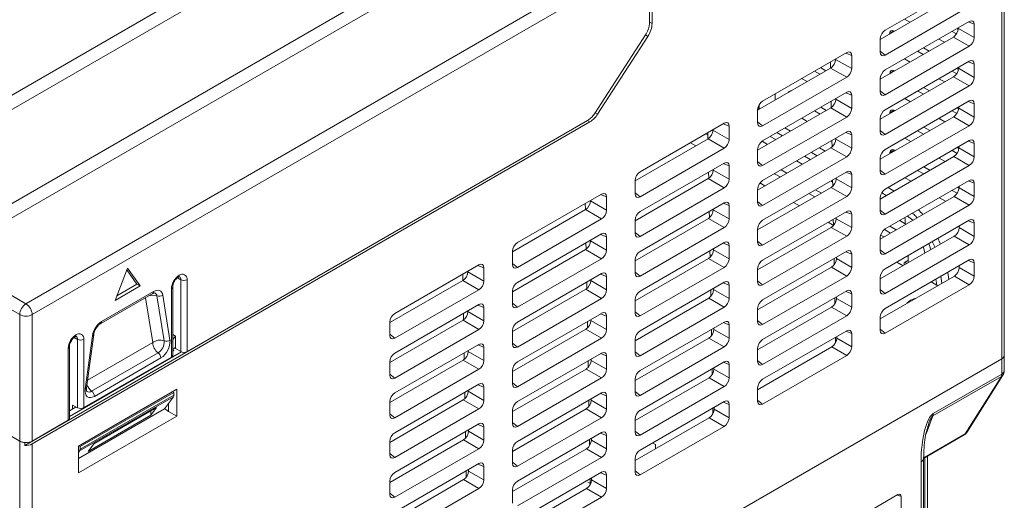
# Model space of a CAD drawing. Units: millimetres. Extents: x 164 to 833, y -170 to 330.
# Drawn here: x 777 to 833, y 264 to 291 of the extents above; entities that cross this region are included whole.
import ezdxf

# ---------------------------------------------------------------- set-up
doc = ezdxf.new("R2010")
doc.units = ezdxf.units.MM

msp = doc.modelspace()

# ---------------------------------------------------------------- linework, layer by layer
at = {"color": 7, "linetype": 'Continuous', "lineweight": 15}
for p, q in [((832.806, 271.612), (832.806, 305.744)), ((832.953, 271.816), (832.953, 305.948)), ((775.948, 285.984), (807.244, 304.051)), ((807.598, 303.438), (776.301, 285.371)), ((772.702, 277.986), (807.598, 298.131)), ((807.951, 297.518), (773.056, 277.374)), ((777.652, 274.72), (812.547, 294.865)), ((812.901, 294.253), (778.005, 274.108)), ((812.901, 290.554), (812.901, 294.253)), ((813.042, 294.334), (813.042, 290.554)), ((830.975, 292.916), (826.222, 290.172)), ((830.065, 292.038), (825.941, 289.657)), ((826.222, 288.769), (830.975, 291.512)), ((812.901, 290.636), (813.042, 290.554)), ((830.975, 290.67), (826.222, 287.927)), ((827.306, 290.798), (827.612, 290.621)), ((831.257, 290.508), (830.921, 290.639)), ((809.787, 285.454), (812.712, 289.976)), ((826.698, 290.141), (826.485, 289.971)), ((830.251, 289.961), (829.999, 290.107)), ((830.355, 290.312), (830.355, 290.276)), ((830.355, 290.276), (831.257, 289.755)), ((831.257, 289.755), (831.257, 290.508)), ((812.802, 289.822), (809.962, 285.43)), ((812.802, 289.822), (812.664, 289.902)), ((830.075, 289.787), (825.941, 287.4)), ((825.941, 289.684), (825.941, 288.931)), ((829.251, 289.675), (829.566, 289.493)), ((830.975, 289.267), (830.075, 289.787)), ((824.046, 288.915), (819.293, 286.172)), ((824.327, 288.753), (823.992, 288.884)), ((825.941, 288.994), (826.222, 288.769)), ((826.222, 286.523), (830.975, 289.267)), ((828.369, 288.802), (828.054, 288.984)), ((828.697, 288.992), (828.383, 289.174)), ((823.133, 288.036), (823.127, 288.385)), ((823.416, 288.552), (823.416, 288.526)), ((823.416, 288.526), (824.327, 288)), ((824.327, 288), (824.327, 288.753)), ((830.975, 288.425), (826.222, 285.681)), ((827.314, 288.557), (827.629, 288.375)), ((831.257, 288.262), (830.921, 288.394)), ((823.136, 288.037), (819.011, 285.656)), ((822.525, 287.685), (822.22, 287.861)), ((822.872, 287.885), (822.566, 288.062)), ((824.046, 287.512), (823.136, 288.037)), ((826.706, 287.902), (826.474, 287.717)), ((826.762, 287.874), (826.755, 287.879)), ((830.261, 287.711), (829.999, 287.861)), ((830.364, 288.072), (830.364, 288.025)), ((830.364, 288.025), (831.257, 287.51)), ((831.257, 287.51), (831.257, 288.262)), ((819.293, 284.768), (824.046, 287.512)), ((821.495, 287.443), (821.801, 287.267)), ((830.084, 287.536), (825.941, 285.144)), ((825.941, 287.438), (825.941, 286.686)), ((826.474, 287.717), (826.474, 287.708)), ((829.259, 287.434), (829.583, 287.247)), ((830.975, 287.021), (830.084, 287.536)), ((824.046, 286.67), (819.293, 283.926)), ((824.327, 286.507), (823.992, 286.639)), ((825.941, 286.748), (826.222, 286.523)), ((826.222, 284.278), (830.975, 287.021)), ((828.378, 286.552), (828.054, 286.739)), ((828.716, 286.746), (828.392, 286.933)), ((820.004, 286.582), (820.004, 286.229)), ((823.173, 285.805), (823.167, 286.163)), ((823.425, 286.312), (823.425, 286.275)), ((823.425, 286.275), (824.327, 285.755)), ((824.327, 285.755), (824.327, 286.507)), ((830.975, 286.179), (826.222, 283.436)), ((827.322, 286.316), (827.646, 286.129)), ((831.257, 286.017), (830.921, 286.148)), ((809.962, 285.43), (809.823, 285.51)), ((823.145, 285.787), (819.011, 283.4)), ((819.011, 285.684), (819.011, 284.931)), ((819.013, 285.722), (819.069, 285.69)), ((819.026, 285.797), (819.098, 285.756)), ((819.098, 285.756), (819.097, 285.968)), ((822.535, 285.434), (822.22, 285.616)), ((822.89, 285.64), (822.576, 285.821)), ((824.046, 285.267), (823.145, 285.787)), ((826.714, 285.663), (826.482, 285.477)), ((826.78, 285.629), (826.762, 285.639)), ((830.27, 285.46), (829.999, 285.616)), ((830.373, 285.832), (830.373, 285.774)), ((830.373, 285.774), (831.257, 285.264)), ((831.257, 285.264), (831.257, 286.017)), ((809.389, 285.08), (777.581, 266.718)), ((809.53, 284.999), (778.005, 266.8)), ((786.756, 272.015), (809.446, 285.113)), ((809.53, 284.999), (809.389, 285.08)), ((819.011, 284.993), (819.293, 284.768)), ((819.293, 282.523), (824.046, 285.267)), ((821.503, 285.202), (821.818, 285.02)), ((830.093, 285.285), (825.941, 282.888)), ((825.941, 285.193), (825.941, 284.44)), ((826.482, 285.477), (826.482, 285.457)), ((829.267, 285.193), (829.6, 285.001)), ((830.975, 284.776), (830.093, 285.285)), ((817.116, 284.915), (812.363, 282.171)), ((816.486, 284.552), (816.486, 284.526)), ((816.486, 284.526), (817.398, 284)), ((817.398, 284.752), (817.062, 284.884)), ((817.398, 284), (817.398, 284.752)), ((824.046, 284.424), (819.293, 281.681)), ((820.554, 284.655), (820.869, 284.473)), ((825.941, 284.503), (826.222, 284.278)), ((826.222, 282.032), (830.975, 284.776)), ((828.388, 284.301), (828.054, 284.493)), ((828.734, 284.501), (828.401, 284.693)), ((816.206, 284.037), (812.081, 281.656)), ((816.072, 284.312), (816.2, 284.238)), ((816.203, 284.035), (816.197, 284.385)), ((817.116, 283.512), (816.206, 284.037)), ((819.574, 283.725), (819.261, 283.906)), ((819.719, 284.172), (820.034, 283.991)), ((820.417, 284.212), (820.102, 284.393)), ((823.213, 283.577), (823.207, 283.94)), ((823.434, 284.072), (823.435, 284.025)), ((823.435, 284.025), (824.327, 283.509)), ((824.327, 284.262), (823.992, 284.393)), ((824.327, 283.509), (824.327, 284.262)), ((830.975, 283.934), (826.222, 281.19)), ((827.33, 284.075), (827.663, 283.882)), ((831.257, 283.771), (830.921, 283.903)), ((812.363, 280.768), (817.116, 283.512)), ((815.513, 283.637), (815.207, 283.813)), ((823.154, 283.536), (819.011, 281.144)), ((819.011, 283.438), (819.011, 282.685)), ((822.499, 283.532), (822.823, 283.345)), ((824.046, 283.021), (823.154, 283.536)), ((826.721, 283.423), (826.49, 283.238)), ((826.799, 283.383), (826.77, 283.4)), ((830.279, 283.209), (829.999, 283.37)), ((830.382, 283.592), (830.383, 283.523)), ((830.383, 283.523), (831.257, 283.019)), ((831.257, 283.019), (831.257, 283.771)), ((819.011, 282.748), (819.293, 282.523)), ((819.293, 280.277), (824.046, 283.021)), ((821.528, 282.597), (821.204, 282.784)), ((821.664, 283.05), (821.988, 282.863)), ((822.371, 283.084), (822.047, 283.271)), ((830.102, 283.034), (825.941, 280.632)), ((825.941, 282.948), (825.941, 282.195)), ((826.49, 283.238), (826.49, 283.205)), ((829.274, 282.952), (829.617, 282.754)), ((830.975, 282.53), (830.102, 283.034)), ((817.116, 282.67), (812.363, 279.926)), ((816.496, 282.311), (816.496, 282.275)), ((816.496, 282.275), (817.398, 281.754)), ((817.398, 282.507), (817.062, 282.638)), ((817.398, 281.754), (817.398, 282.507)), ((824.046, 282.179), (819.293, 279.435)), ((820.335, 282.282), (820.659, 282.095)), ((825.941, 282.257), (826.222, 282.032)), ((826.222, 279.787), (830.975, 282.53)), ((828.397, 282.05), (828.054, 282.248)), ((828.753, 282.255), (828.41, 282.453)), ((816.215, 281.786), (812.081, 279.4)), ((812.081, 281.683), (812.081, 280.931)), ((817.116, 281.266), (816.215, 281.786)), ((816.244, 281.804), (816.237, 282.162)), ((819.961, 282.067), (820.285, 281.88)), ((823.249, 281.604), (823.149, 281.661)), ((823.253, 281.354), (823.247, 281.718)), ((823.444, 281.831), (823.444, 281.774)), ((823.444, 281.774), (824.327, 281.264)), ((824.327, 282.016), (823.992, 282.148)), ((824.327, 281.264), (824.327, 282.016)), ((830.975, 281.688), (826.222, 278.945)), ((827.337, 281.834), (827.68, 281.636)), ((831.257, 281.526), (830.921, 281.657)), ((812.363, 278.522), (817.116, 281.266)), ((823.163, 281.285), (819.011, 278.888)), ((819.011, 281.193), (819.011, 280.44)), ((819.421, 281.381), (819.141, 281.542)), ((822.28, 281.159), (822.613, 280.967)), ((824.046, 280.776), (823.163, 281.285)), ((826.389, 281.286), (826.731, 281.089)), ((830.288, 280.958), (829.999, 281.125)), ((830.392, 281.351), (830.392, 281.272)), ((830.392, 281.272), (831.257, 280.773)), ((831.257, 280.773), (831.257, 281.526)), ((810.186, 280.915), (805.433, 278.171)), ((809.557, 280.551), (809.557, 280.525)), ((809.557, 280.525), (810.468, 279.999)), ((810.468, 280.752), (810.132, 280.883)), ((810.468, 279.999), (810.468, 280.752)), ((812.081, 280.993), (812.363, 280.768)), ((819.011, 280.502), (819.293, 280.277)), ((819.293, 278.032), (824.046, 280.776)), ((821.906, 280.944), (822.24, 280.752)), ((830.111, 280.784), (825.941, 278.376)), ((825.941, 280.702), (825.941, 279.949)), ((826.279, 280.828), (826.021, 280.977)), ((829.282, 280.711), (829.634, 280.508)), ((830.975, 280.285), (830.111, 280.784)), ((809.276, 280.037), (805.152, 277.655)), ((809.274, 280.035), (809.267, 280.384)), ((810.186, 279.511), (809.276, 280.037)), ((817.116, 280.424), (812.363, 277.68)), ((816.505, 280.071), (816.505, 280.024)), ((816.505, 280.024), (817.398, 279.509)), ((817.398, 280.261), (817.062, 280.393)), ((817.398, 279.509), (817.398, 280.261)), ((821.375, 280.253), (821.042, 280.445)), ((825.941, 280.012), (826.222, 279.787)), ((826.222, 277.541), (830.975, 280.285)), ((805.433, 276.767), (810.186, 279.511)), ((816.225, 279.535), (812.081, 277.143)), ((812.081, 279.438), (812.081, 278.685)), ((817.116, 279.021), (816.225, 279.535)), ((816.284, 279.577), (816.277, 279.94)), ((824.046, 279.934), (819.293, 277.19)), ((823.293, 279.135), (823.287, 279.495)), ((823.453, 279.591), (823.453, 279.523)), ((823.453, 279.523), (824.327, 279.018)), ((824.327, 279.771), (823.992, 279.902)), ((824.327, 279.018), (824.327, 279.771)), ((826.222, 276.699), (830.975, 279.443)), ((827.357, 279.232), (827.039, 279.416)), ((831.257, 279.28), (830.921, 279.412)), ((812.363, 276.277), (817.116, 279.021)), ((823.173, 279.034), (819.011, 276.632)), ((819.011, 278.947), (819.011, 278.194)), ((823.293, 279.145), (822.987, 279.322)), ((824.046, 278.53), (823.173, 279.034)), ((826.173, 278.912), (826.521, 278.711)), ((826.487, 279.098), (826.839, 278.895)), ((827.39, 279.213), (827.357, 279.232)), ((830.401, 279.111), (830.401, 279.022)), ((830.401, 279.022), (831.257, 278.528)), ((831.257, 279.28), (831.257, 278.528)), ((810.186, 278.669), (805.433, 275.925)), ((809.566, 278.311), (809.566, 278.275)), ((809.566, 278.275), (810.468, 277.754)), ((810.468, 278.506), (810.132, 278.638)), ((810.468, 277.754), (810.468, 278.506)), ((812.081, 278.747), (812.363, 278.522)), ((819.293, 275.786), (824.046, 278.53)), ((830.121, 278.533), (825.941, 276.12)), ((825.941, 278.457), (825.941, 277.704)), ((825.964, 278.601), (826.148, 278.495)), ((830.975, 278.04), (830.121, 278.533)), ((809.286, 277.786), (805.152, 275.399)), ((810.186, 277.266), (809.286, 277.786)), ((809.314, 277.804), (809.307, 278.162)), ((817.116, 278.179), (812.363, 275.435)), ((816.324, 277.354), (816.317, 277.717)), ((816.514, 277.831), (816.514, 277.773)), ((816.514, 277.773), (817.398, 277.263)), ((817.398, 278.016), (817.062, 278.147)), ((817.398, 277.263), (817.398, 278.016)), ((819.011, 278.257), (819.293, 278.032)), ((825.941, 277.766), (826.222, 277.541)), ((830.975, 278.04), (826.222, 275.296)), ((829.036, 277.906), (828.876, 278.231)), ((773.056, 277.374), (777.652, 274.72)), ((805.152, 277.683), (805.152, 276.93)), ((805.433, 274.522), (810.186, 277.266)), ((816.234, 277.285), (812.081, 274.887)), ((812.081, 277.192), (812.081, 276.44)), ((817.116, 276.775), (816.234, 277.285)), ((824.046, 277.688), (819.293, 274.944)), ((823.333, 276.922), (823.327, 277.273)), ((823.462, 277.351), (823.462, 277.272)), ((823.462, 277.272), (824.327, 276.773)), ((824.327, 277.525), (823.992, 277.657)), ((824.327, 276.773), (824.327, 277.525)), ((826.222, 274.454), (830.975, 277.197)), ((827.52, 277.175), (827.294, 277.04)), ((827.52, 277.448), (827.52, 277.032)), ((831.257, 277.035), (830.921, 277.166)), ((777.298, 274.108), (772.702, 276.761)), ((783.397, 276.733), (782.69, 274.911)), ((783.927, 275.829), (783.36, 276.637)), ((784.104, 275.727), (783.397, 276.733)), ((803.257, 276.914), (798.504, 274.17)), ((803.538, 276.752), (803.203, 276.883)), ((803.538, 275.999), (803.538, 276.752)), ((805.152, 276.992), (805.433, 276.767)), ((812.363, 274.031), (817.116, 276.775)), ((823.182, 276.783), (819.011, 274.375)), ((819.011, 276.702), (819.011, 275.949)), ((824.046, 276.285), (823.182, 276.783)), ((827.238, 276.868), (826.877, 277.077)), ((826.905, 277.06), (826.905, 277.093)), ((827.294, 277.04), (827.296, 276.902)), ((827.45, 276.991), (827.329, 277.061)), ((830.41, 276.871), (830.41, 276.771)), ((830.41, 276.771), (831.257, 276.282)), ((831.257, 277.035), (831.257, 276.282)), ((786.402, 276.077), (786.216, 276.184)), ((786.402, 272.015), (786.402, 276.077)), ((786.756, 276.077), (786.756, 272.015)), ((802.344, 276.035), (802.338, 276.384)), ((802.627, 276.551), (802.627, 276.525)), ((802.627, 276.525), (803.538, 275.999)), ((810.186, 276.424), (805.433, 273.68)), ((809.575, 276.071), (809.575, 276.024)), ((810.468, 276.261), (810.132, 276.392)), ((810.468, 275.508), (810.468, 276.261)), ((812.081, 276.502), (812.363, 276.277)), ((819.293, 273.541), (824.046, 276.285)), ((830.13, 276.282), (825.941, 273.864)), ((825.941, 275.458), (825.941, 276.211)), ((829.086, 276.107), (829.133, 275.774)), ((829.424, 275.874), (829.371, 276.271)), ((829.757, 276.494), (829.811, 276.098)), ((830.975, 275.794), (830.13, 276.282)), ((782.69, 274.911), (784.104, 275.727)), ((782.792, 275.174), (783.927, 275.829)), ((784.104, 275.727), (783.927, 275.829)), ((785.872, 271.709), (785.872, 275.567)), ((785.945, 271.809), (785.945, 275.669)), ((802.347, 276.036), (798.222, 273.655)), ((798.504, 272.767), (803.257, 275.511)), ((803.257, 275.511), (802.347, 276.036)), ((809.295, 275.535), (805.152, 273.143)), ((810.186, 275.02), (809.295, 275.535)), ((809.354, 275.576), (809.347, 275.939)), ((809.575, 276.024), (810.468, 275.508)), ((817.116, 275.933), (812.363, 273.189)), ((816.364, 275.135), (816.357, 275.495)), ((816.523, 275.591), (816.523, 275.522)), ((816.523, 275.522), (817.398, 275.018)), ((817.398, 275.77), (817.062, 275.902)), ((817.398, 275.018), (817.398, 275.77)), ((819.011, 276.011), (819.293, 275.786)), ((825.941, 275.521), (826.222, 275.296)), ((830.975, 275.794), (826.222, 273.05)), ((829.192, 275.74), (828.821, 275.954)), ((781.876, 273.598), (784.815, 275.295)), ((781.928, 273.713), (784.866, 275.409)), ((784.817, 272.528), (784.408, 275.06)), ((785.468, 272.619), (785.059, 275.158)), ((785.384, 275.204), (785.794, 272.664)), ((805.152, 275.437), (805.152, 274.685)), ((805.433, 272.276), (810.186, 275.02)), ((816.243, 275.034), (812.081, 272.631)), ((812.081, 274.947), (812.081, 274.194)), ((817.116, 274.53), (816.243, 275.034)), ((819.293, 272.699), (824.046, 275.443)), ((823.373, 274.715), (823.367, 275.051)), ((823.471, 275.111), (823.471, 275.021)), ((823.471, 275.021), (824.327, 274.527)), ((824.327, 275.28), (823.992, 275.411)), ((824.327, 275.28), (824.327, 274.527)), ((803.257, 274.669), (798.504, 271.925)), ((803.538, 274.506), (803.203, 274.638)), ((803.538, 273.753), (803.538, 274.506)), ((805.152, 274.747), (805.433, 274.522)), ((812.363, 271.786), (817.116, 274.53)), ((823.191, 274.532), (819.011, 272.119)), ((819.011, 274.456), (819.011, 273.703)), ((824.046, 274.039), (823.191, 274.532)), ((777.298, 266.963), (777.298, 274.108)), ((778.005, 274.108), (778.005, 266.963)), ((802.384, 273.803), (802.378, 274.161)), ((802.636, 274.311), (802.636, 274.274)), ((802.636, 274.274), (803.538, 273.753)), ((810.186, 274.178), (805.433, 271.434)), ((809.584, 273.831), (809.585, 273.773)), ((810.468, 274.015), (810.132, 274.147)), ((810.468, 273.263), (810.468, 274.015)), ((812.081, 274.256), (812.363, 274.031)), ((824.046, 274.039), (819.293, 271.295)), ((825.941, 273.213), (825.941, 273.966)), ((802.356, 273.785), (798.222, 271.399)), ((798.222, 273.682), (798.222, 272.93)), ((798.504, 270.522), (803.257, 273.265)), ((803.257, 273.265), (802.356, 273.785)), ((809.304, 273.284), (805.152, 270.887)), ((810.186, 272.775), (809.304, 273.284)), ((809.394, 273.353), (809.388, 273.717)), ((809.585, 273.773), (810.468, 273.263)), ((817.116, 273.688), (812.363, 270.944)), ((816.404, 272.921), (816.397, 273.273)), ((816.532, 273.351), (816.533, 273.272)), ((816.533, 273.272), (817.398, 272.772)), ((817.398, 273.525), (817.062, 273.656)), ((817.398, 272.772), (817.398, 273.525)), ((819.011, 273.766), (819.293, 273.541)), ((825.941, 273.275), (826.222, 273.05)), ((780.569, 272.709), (780.383, 272.817)), ((780.569, 268.844), (780.569, 272.709)), ((780.922, 272.709), (780.922, 268.851)), ((781, 269.896), (781.409, 272.909)), ((781.071, 269.964), (781.48, 272.977)), ((786.1, 272.883), (785.945, 272.973)), ((785.945, 272.972), (786.1, 272.882)), ((786.1, 272.883), (786.111, 272.183)), ((798.222, 272.992), (798.504, 272.767)), ((805.152, 273.192), (805.152, 272.439)), ((805.433, 270.031), (810.186, 272.775)), ((816.252, 272.783), (812.081, 270.375)), ((817.116, 272.284), (816.252, 272.783)), ((819.293, 270.453), (824.046, 273.197)), ((823.413, 272.516), (823.407, 272.828)), ((823.48, 272.871), (823.481, 272.77)), ((823.481, 272.77), (824.327, 272.282)), ((824.327, 273.034), (823.992, 273.166)), ((824.327, 273.034), (824.327, 272.282)), ((780.038, 268.137), (780.038, 272.199)), ((780.111, 268.239), (780.111, 272.301)), ((781.13, 270.4), (784.817, 272.528)), ((786.11, 272.254), (785.945, 272.159)), ((786.111, 272.183), (786.402, 272.015)), ((803.257, 272.423), (798.504, 269.679)), ((803.538, 272.261), (803.203, 272.392)), ((803.538, 271.508), (803.538, 272.261)), ((805.152, 272.501), (805.433, 272.276)), ((812.081, 272.701), (812.081, 271.949)), ((812.363, 269.54), (817.116, 272.284)), ((823.2, 272.282), (819.011, 269.863)), ((819.011, 271.458), (819.011, 272.211)), ((824.046, 271.794), (823.2, 272.282)), ((832.806, 271.612), (778.005, 239.976)), ((786.441, 271.996), (780.111, 268.342)), ((780.922, 268.851), (785.872, 271.709)), ((781.365, 269.777), (785.123, 271.947)), ((785.276, 271.656), (781.518, 269.486)), ((785.945, 272.112), (786.01, 272.074)), ((786.01, 272.074), (785.945, 272.037)), ((802.424, 271.576), (802.418, 271.939)), ((802.645, 272.07), (802.646, 272.023)), ((802.646, 272.023), (803.538, 271.508)), ((810.186, 271.933), (805.433, 269.189)), ((810.468, 271.77), (810.132, 271.901)), ((810.468, 271.017), (810.468, 271.77)), ((812.081, 272.011), (812.363, 271.786)), ((824.046, 271.794), (819.293, 269.05)), ((832.806, 270.745), (832.806, 271.612)), ((832.953, 270.909), (832.953, 271.816)), ((802.365, 271.535), (798.222, 269.143)), ((798.222, 271.437), (798.222, 270.684)), ((803.257, 271.02), (802.365, 271.535)), ((809.434, 271.134), (809.428, 271.495)), ((809.593, 271.59), (809.594, 271.522)), ((809.594, 271.522), (810.468, 271.017)), ((812.363, 268.698), (817.116, 271.442)), ((816.443, 270.714), (816.437, 271.05)), ((816.541, 271.11), (816.542, 271.021)), ((817.398, 271.279), (817.062, 271.411)), ((817.398, 271.279), (817.398, 270.527)), ((819.011, 271.52), (819.293, 271.295)), ((798.222, 270.747), (798.504, 270.522)), ((798.504, 268.276), (803.257, 271.02)), ((809.313, 271.033), (805.152, 268.631)), ((805.152, 270.946), (805.152, 270.194)), ((805.433, 267.785), (810.186, 270.529)), ((810.186, 270.529), (809.313, 271.033)), ((816.261, 270.532), (812.081, 268.119)), ((817.116, 270.039), (816.261, 270.532)), ((816.542, 271.021), (817.398, 270.527)), ((832.785, 270.618), (828.915, 268.384)), ((828.936, 268.511), (832.806, 270.745)), ((830.733, 267.363), (832.785, 270.618)), ((830.835, 267.446), (832.875, 270.683)), ((832.806, 270.745), (832.785, 270.618)), ((803.257, 270.178), (798.504, 267.434)), ((803.538, 270.015), (803.203, 270.147)), ((803.538, 269.262), (803.538, 270.015)), ((805.152, 270.256), (805.433, 270.031)), ((812.081, 270.456), (812.081, 269.703)), ((817.116, 270.039), (812.363, 267.295)), ((819.011, 269.212), (819.011, 269.965)), ((780.62, 266.678), (786.174, 269.885)), ((785.988, 269.47), (780.685, 266.408)), ((786.013, 269.709), (780.71, 266.648)), ((780.71, 266.499), (786.013, 269.56)), ((785.988, 269.47), (785.483, 268.789)), ((785.944, 269.752), (786.013, 269.709)), ((786.013, 269.56), (786.013, 269.709)), ((786.174, 269.885), (786.174, 268.37)), ((802.464, 269.353), (802.458, 269.717)), ((802.655, 269.83), (802.655, 269.773)), ((802.655, 269.773), (803.538, 269.262)), ((810.186, 269.687), (805.433, 266.943)), ((810.468, 269.525), (810.132, 269.656)), ((810.468, 268.772), (810.468, 269.525)), ((812.081, 269.765), (812.363, 269.54)), ((780.489, 268.887), (780.111, 268.669)), ((780.569, 268.844), (780.286, 268.996)), ((780.286, 268.996), (780.286, 268.769)), ((781.488, 266.81), (785.023, 268.851)), ((785.023, 268.851), (784.705, 268.422)), ((785.713, 269.099), (785.713, 268.636)), ((802.374, 269.284), (798.222, 266.887)), ((798.222, 269.191), (798.222, 268.439)), ((803.257, 268.774), (802.374, 269.284)), ((809.474, 268.921), (809.468, 269.272)), ((809.603, 269.35), (809.603, 269.271)), ((809.603, 269.271), (810.468, 268.772)), ((812.363, 266.453), (817.116, 269.197)), ((816.483, 268.516), (816.477, 268.828)), ((816.551, 268.87), (816.551, 268.77)), ((817.398, 269.034), (817.062, 269.165)), ((817.398, 269.034), (817.398, 268.281)), ((819.011, 269.275), (819.293, 269.05)), ((777.298, 266.963), (774.823, 268.392)), ((785.483, 268.789), (780.62, 265.982)), ((786.174, 268.37), (780.62, 265.163)), ((781.17, 266.381), (784.705, 268.422)), ((784.705, 268.422), (784.705, 268.667)), ((785.486, 268.793), (785.713, 268.636)), ((785.713, 268.636), (786.174, 268.37)), ((798.222, 268.501), (798.504, 268.276)), ((798.504, 266.031), (803.257, 268.774)), ((809.323, 268.782), (805.152, 266.375)), ((805.152, 268.701), (805.152, 267.948)), ((805.433, 265.54), (810.186, 268.284)), ((810.186, 268.284), (809.323, 268.782)), ((816.271, 268.281), (812.081, 265.863)), ((817.116, 267.793), (816.271, 268.281)), ((816.551, 268.77), (817.398, 268.281)), ((828.915, 268.384), (828.533, 267.372)), ((778.005, 266.963), (780.038, 268.137)), ((803.257, 267.932), (798.504, 265.188)), ((803.538, 267.77), (803.203, 267.901)), ((803.538, 267.017), (803.538, 267.77)), ((805.152, 268.01), (805.433, 267.785)), ((812.081, 267.458), (812.081, 268.21)), ((817.116, 267.793), (812.363, 265.049)), ((802.504, 267.134), (802.498, 267.494)), ((802.664, 267.59), (802.664, 267.522)), ((802.664, 267.522), (803.538, 267.017)), ((805.433, 264.698), (810.186, 267.442)), ((810.468, 267.279), (810.132, 267.411)), ((810.468, 267.279), (810.468, 266.526)), ((812.081, 267.52), (812.363, 267.295)), ((828.393, 265.985), (830.692, 267.312)), ((828.395, 266.013), (830.733, 267.363)), ((777.298, 239.976), (777.298, 266.963)), ((777.581, 266.882), (777.581, 266.718)), ((778.005, 266.8), (778.005, 239.976)), ((780.62, 265.163), (780.62, 266.678)), ((780.71, 266.648), (780.641, 266.69)), ((780.71, 266.499), (780.71, 266.648)), ((781.17, 266.381), (781.488, 266.81)), ((802.384, 267.033), (798.222, 264.63)), ((798.222, 266.946), (798.222, 266.193)), ((803.257, 266.529), (802.384, 267.033)), ((809.514, 266.714), (809.508, 267.05)), ((809.612, 267.11), (809.612, 267.02)), ((809.612, 267.02), (810.468, 266.526)), ((813.233, 266.763), (813.067, 266.859)), ((813.233, 266.527), (813.233, 266.763)), ((780.62, 266.321), (780.685, 266.408)), ((798.222, 266.256), (798.504, 266.031)), ((798.504, 263.785), (803.257, 266.529)), ((809.332, 266.532), (805.152, 264.118)), ((805.152, 266.455), (805.152, 265.703)), ((810.186, 266.038), (805.433, 263.294)), ((810.186, 266.038), (809.332, 266.532)), ((828.604, 252.77), (828.604, 266.107)), ((803.257, 265.687), (798.504, 262.943)), ((803.538, 265.524), (803.203, 265.656)), ((803.538, 264.771), (803.538, 265.524)), ((805.152, 265.765), (805.433, 265.54)), ((812.081, 265.212), (812.081, 265.965)), ((828.247, 247.332), (828.247, 265.784)), ((828.393, 247.54), (828.393, 265.989)), ((828.457, 252.566), (828.457, 266.022)), ((802.544, 264.921), (802.538, 265.272)), ((802.673, 265.35), (802.673, 265.271)), ((802.673, 265.271), (803.538, 264.771)), ((805.433, 262.452), (810.186, 265.196)), ((810.468, 265.034), (810.132, 265.165)), ((810.468, 265.034), (810.468, 264.281)), ((812.081, 265.274), (812.363, 265.049)), ((802.393, 264.782), (798.222, 262.374)), ((798.222, 264.7), (798.222, 263.948)), ((803.257, 264.283), (802.393, 264.782)), ((809.552, 264.56), (809.414, 264.64)), ((809.553, 264.516), (809.548, 264.828)), ((809.621, 264.87), (809.621, 264.77)), ((809.621, 264.77), (810.468, 264.281)), ((798.222, 264.01), (798.504, 263.785)), ((798.504, 261.54), (803.257, 264.283)), ((809.341, 264.281), (805.152, 261.862)), ((805.152, 263.457), (805.152, 264.21)), ((810.186, 263.793), (809.341, 264.281)), ((825.098, 262.876), (826.938, 263.938)), ((827.114, 263.836), (826.904, 263.918)), ((827.114, 263.836), (827.114, 256.404)), ((810.186, 263.793), (805.433, 261.049))]:
    msp.add_line(p, q, dxfattribs=at)
at = {"color": 7, "linetype": 'Continuous', "lineweight": 15, "flags": 128}
for points in [[(827.485, 279.673), (827.562, 279.615), (827.773, 279.434)], [(828.462, 277.576), (828.422, 277.756), (828.366, 277.937)], [(828.679, 278.117), (828.725, 278.003), (828.806, 277.774)], [(784.866, 275.409), (784.958, 275.453), (785.047, 275.477), (785.13, 275.48), (785.205, 275.462), (785.27, 275.424), (785.323, 275.367), (785.361, 275.293), (785.384, 275.204)], [(827.965, 275.032), (827.904, 275.019), (827.644, 274.919)], [(827.644, 274.919), (827.471, 274.769), (827.448, 274.734)], [(781.518, 269.486), (781.404, 269.435), (781.296, 269.415), (781.199, 269.427), (781.116, 269.47), (781.052, 269.542), (781.011, 269.641), (780.993, 269.761), (781, 269.896)]]:
    msp.add_lwpolyline(points, dxfattribs=at)
at = {"color": 7, "linetype": 'Continuous', "lineweight": 15}
for centre, radius, start, end in [((811.792, 290.597), 1.11, 325.949, 357.7864), ((811.638, 290.609), 1.406, 325.9491, 357.7865), ((808.894, 286.007), 1.05, 301.6792, 328.1827), ((808.832, 286.131), 1.33, 301.6795, 328.1822), ((825.327, 279.242), 2.03, 359.731, 9.6759), ((786.831, 275.523), 0.961, 122.6055, 177.3944), ((786.188, 276.32), 0.126, 306.1515, 5.581), ((786.486, 276.121), 0.273, 350.7862, 129.2031), ((786.224, 276.1), 0.179, 352.7005, 56.3138), ((786.579, 276.418), 0.384, 242.6095, 297.3905), ((785.826, 275.677), 0.12, 292.7444, 356.0182), ((784.817, 274.517), 0.685, 69.3326, 109.9479), ((784.745, 275.395), 0.122, 304.6019, 6.7105), ((784.857, 275.146), 0.202, 3.4979, 67.9609), ((785.18, 275.482), 0.345, 249.4506, 306.3594), ((778.066, 274.073), 0.768, 122.6051, 177.3947), ((777.238, 274.073), 0.768, 2.6052, 57.3949), ((777.652, 274.79), 0.769, 242.6097, 297.3905), ((782.559, 272.737), 1.162, 122.9024, 171.5035), ((781.807, 273.699), 0.122, 304.5218, 6.718), ((780.998, 272.155), 0.961, 122.6055, 177.3945), ((780.355, 272.952), 0.126, 305.7073, 5.6196), ((780.653, 272.753), 0.273, 350.7861, 129.2031), ((780.39, 272.732), 0.18, 352.7224, 56.292), ((780.745, 273.05), 0.384, 242.6091, 297.3909), ((781.386, 273.004), 0.0977, 283.626, 343.9602), ((786.337, 272.541), 0.398, 126.5399, 170.7745), ((779.986, 272.314), 0.126, 294.4337, 353.6293), ((785.226, 271.972), 0.691, 69.4508, 126.3592), ((785.596, 272.567), 0.78, 182.8679, 232.7037), ((784.734, 272.572), 0.736, 301.9287, 3.6654), ((784.692, 272.593), 1.105, 301.9287, 3.6653), ((785.59, 272.942), 0.345, 249.4505, 306.3584), ((784.887, 271.636), 0.39, 2.8675, 52.7039), ((786.579, 272.356), 0.384, 242.6095, 297.3905), ((832.702, 271.841), 0.251, 294.3748, 354.3053), ((780.977, 269.991), 0.0975, 283.5896, 344.2845), ((781.856, 270.412), 0.803, 198.8657, 232.2601), ((781.224, 269.96), 0.231, 235.0629, 307.6894), ((781.128, 269.467), 0.39, 2.8675, 52.7039), ((785.862, 269.554), 0.151, 326.3629, 2.5209), ((828.581, 268.505), 0.355, 340.0304, 0.9578), ((779.986, 268.251), 0.126, 294.3761, 354.3033), ((830.641, 267.395), 0.0969, 301.2897, 340.722), ((777.652, 267.646), 0.769, 242.6097, 297.3905), ((777.625, 267.566), 0.686, 241.5057, 266.2929), ((777.657, 267.464), 0.75, 264.1495, 297.6352), ((780.559, 266.492), 0.151, 326.3629, 2.5209), ((828.154, 266.005), 0.24, 292.7757, 356.5252)]:
    msp.add_arc(centre, radius, start, end, dxfattribs=at)
for centre, major_axis, ratio, start_param, end_param in [((830.973, 290.341), (0.202, 0.349), 0.573012, 5.501505, 7.064705), ((826.224, 289.845), (0.2, 0.346), 0.581784, 0.789114, 2.352314), ((826.75, 289.79), (-0.203, 0.348), 0.570724, 5.498971, 7.062171), ((830.071, 290.114), (0.199, 0.347), 0.584539, 3.928273, 5.491473), ((830.166, 290.052), (-0.201, 0.346), 0.579019, 4.799232, 5.042936), ((830.973, 289.594), (0.2, 0.346), 0.581784, 3.930706, 5.493907), ((824.043, 288.586), (0.202, 0.349), 0.573012, 5.501505, 7.064705), ((826.224, 289.098), (0.202, 0.349), 0.573012, 2.359913, 3.923113), ((823.132, 288.365), (0.199, 0.347), 0.584539, 3.928273, 5.491473), ((830.973, 288.096), (0.202, 0.349), 0.573012, 5.501505, 7.064705), ((824.043, 287.839), (0.2, 0.346), 0.581784, 3.930706, 5.493907), ((826.224, 287.6), (0.2, 0.346), 0.581784, 0.789114, 2.352314), ((826.758, 287.55), (-0.203, 0.348), 0.570724, 5.498971, 7.062171), ((830.08, 287.864), (0.199, 0.347), 0.584539, 3.928273, 5.491473), ((830.176, 287.812), (-0.201, 0.346), 0.579019, 4.792764, 5.042936), ((830.973, 287.348), (0.2, 0.346), 0.581784, 3.930706, 5.493907), ((821.025, 286.39), (-0.203, 0.348), 0.570724, 5.87992, 6.681819), ((824.043, 286.341), (0.202, 0.349), 0.573012, 5.501505, 7.064705), ((826.224, 286.852), (0.202, 0.349), 0.573012, 2.359913, 3.923113), ((819.295, 285.845), (0.2, 0.346), 0.581784, 0.789114, 2.352314), ((823.141, 286.114), (0.199, 0.347), 0.584539, 3.928273, 5.491473), ((830.973, 285.85), (0.202, 0.349), 0.573012, 5.501505, 7.064705), ((819.275, 285.86), (0.126, 0.216), 0.575363, 2.366573, 2.611025), ((824.043, 285.593), (0.2, 0.346), 0.581784, 3.930706, 5.493907), ((826.224, 285.354), (0.2, 0.346), 0.581784, 0.789114, 2.352314), ((826.766, 285.311), (-0.203, 0.348), 0.570724, 5.498971, 7.062171), ((830.09, 285.613), (0.199, 0.347), 0.584539, 3.928273, 5.491473), ((830.185, 285.572), (-0.201, 0.346), 0.579019, 4.786848, 5.042935), ((817.114, 284.586), (0.202, 0.349), 0.573012, 5.501505, 7.064705), ((830.973, 285.103), (0.2, 0.346), 0.581784, 3.930706, 5.493907), ((816.203, 284.364), (0.199, 0.347), 0.584539, 3.928273, 5.491473), ((819.295, 285.097), (0.202, 0.349), 0.573012, 2.359913, 3.923113), ((824.043, 284.095), (0.202, 0.349), 0.573012, 5.501505, 7.064705), ((826.224, 284.607), (0.202, 0.349), 0.573012, 2.359913, 3.923113), ((817.114, 283.838), (0.2, 0.346), 0.581784, 3.930706, 5.493907), ((819.295, 283.599), (0.2, 0.346), 0.581784, 0.789114, 2.352314), ((823.151, 283.863), (0.199, 0.347), 0.584539, 3.928273, 5.491473), ((830.973, 283.605), (0.202, 0.349), 0.573012, 5.501505, 7.064705), ((824.043, 283.348), (0.2, 0.346), 0.581784, 3.930706, 5.493907), ((826.224, 283.109), (0.2, 0.346), 0.581784, 0.789114, 2.352314), ((826.773, 283.072), (-0.203, 0.348), 0.570724, 5.498971, 7.062171), ((830.099, 283.362), (0.199, 0.347), 0.584539, 3.928273, 5.491473), ((830.194, 283.332), (-0.201, 0.346), 0.579019, 4.781544, 5.042935), ((817.114, 282.34), (0.202, 0.349), 0.573012, 5.501505, 7.064705), ((830.973, 282.857), (0.2, 0.346), 0.581784, 3.930706, 5.493907), ((812.365, 281.845), (0.2, 0.346), 0.581784, 0.789114, 2.352314), ((816.212, 282.114), (0.199, 0.347), 0.584539, 3.928273, 5.491473), ((819.295, 282.852), (0.202, 0.349), 0.573012, 2.359913, 3.923113), ((824.043, 281.85), (0.202, 0.349), 0.573012, 5.501505, 7.064705), ((826.224, 282.361), (0.202, 0.349), 0.573012, 2.359913, 3.923113), ((817.114, 281.593), (0.2, 0.346), 0.581784, 3.930706, 5.493907), ((819.295, 281.354), (0.2, 0.346), 0.581784, 0.789114, 2.352314), ((823.16, 281.612), (0.199, 0.347), 0.584539, 3.928273, 5.491473), ((830.973, 281.359), (0.202, 0.349), 0.573012, 5.501505, 7.064705), ((824.043, 281.102), (0.2, 0.346), 0.581784, 3.930706, 5.493907), ((826.224, 280.863), (0.2, 0.346), 0.581784, 0.789114, 2.352314), ((830.108, 281.111), (0.199, 0.347), 0.584539, 3.928273, 5.491473), ((830.203, 281.092), (-0.201, 0.346), 0.579019, 4.77692, 5.042935), ((809.273, 280.364), (0.199, 0.347), 0.584539, 3.928273, 5.491473), ((810.184, 280.586), (0.202, 0.349), 0.573012, 5.501505, 7.064705), ((812.365, 281.097), (0.202, 0.349), 0.573012, 2.359913, 3.923113), ((817.114, 280.095), (0.202, 0.349), 0.573012, 5.501505, 7.064705), ((830.973, 280.612), (0.2, 0.346), 0.581784, 3.930706, 5.493907), ((810.184, 279.838), (0.2, 0.346), 0.581784, 3.930706, 5.493907), ((816.221, 279.863), (0.199, 0.347), 0.584539, 3.928273, 5.491473), ((819.295, 280.606), (0.202, 0.349), 0.573012, 2.359913, 3.923113), ((824.043, 279.604), (0.202, 0.349), 0.573012, 5.501505, 7.064705), ((826.224, 280.116), (0.202, 0.349), 0.573012, 2.359913, 3.923113), ((827.011, 277.757), (-1.962, 3.369), 0.574857, 4.988585, 5.083845), ((812.365, 279.599), (0.2, 0.346), 0.581784, 0.789114, 2.352314), ((817.114, 279.347), (0.2, 0.346), 0.581784, 3.930706, 5.493907), ((819.295, 279.109), (0.2, 0.346), 0.581784, 0.789114, 2.352314), ((823.169, 279.361), (0.199, 0.347), 0.584539, 3.928273, 5.491473), ((830.973, 279.114), (0.202, 0.349), 0.573012, 5.501505, 7.064705), ((824.043, 278.857), (0.2, 0.346), 0.581784, 3.930706, 5.493907), ((826.224, 278.618), (0.2, 0.346), 0.581784, 0.789114, 2.352314), ((830.117, 278.86), (0.199, 0.347), 0.584539, 3.928273, 5.491473), ((809.282, 278.113), (0.199, 0.347), 0.584539, 3.928273, 5.491473), ((810.184, 278.34), (0.202, 0.349), 0.573012, 5.501505, 7.064705), ((812.365, 278.851), (0.202, 0.349), 0.573012, 2.359913, 3.923113), ((827.011, 277.757), (-1.962, 3.369), 0.574857, 4.481829, 4.575985), ((830.973, 278.366), (0.2, 0.346), 0.581784, 3.930706, 5.493907), ((805.435, 277.844), (0.2, 0.346), 0.581784, 0.789114, 2.352314), ((810.184, 277.592), (0.2, 0.346), 0.581784, 3.930706, 5.493907), ((816.23, 277.612), (0.199, 0.347), 0.584539, 3.928273, 5.491473), ((817.114, 277.849), (0.202, 0.349), 0.573012, 5.501505, 7.064705), ((819.295, 278.361), (0.202, 0.349), 0.573012, 2.359913, 3.923113), ((824.043, 277.359), (0.202, 0.349), 0.573012, 5.501505, 7.064705), ((812.365, 277.354), (0.2, 0.346), 0.581784, 0.789114, 2.352314), ((817.114, 277.102), (0.2, 0.346), 0.581784, 3.930706, 5.493907), ((819.295, 276.863), (0.2, 0.346), 0.581784, 0.789114, 2.352314), ((823.178, 277.111), (0.199, 0.347), 0.584539, 3.928273, 5.491473), ((826.224, 277.87), (0.202, 0.349), 0.573012, 2.359913, 3.923113), ((830.973, 276.868), (0.202, 0.349), 0.573012, 5.501505, 7.064705), ((803.255, 276.585), (0.202, 0.349), 0.573012, 5.501505, 7.064705), ((805.435, 277.097), (0.202, 0.349), 0.573012, 2.359913, 3.923113), ((824.043, 276.611), (0.2, 0.346), 0.581784, 3.930706, 5.493907), ((826.224, 276.372), (0.2, 0.346), 0.581784, 0.789114, 2.352314), ((830.126, 276.609), (0.199, 0.347), 0.584539, 3.928273, 5.491473), ((802.343, 276.364), (0.199, 0.347), 0.584539, 3.928273, 5.491473), ((810.184, 276.095), (0.202, 0.349), 0.573012, 5.501505, 7.064705), ((812.365, 276.606), (0.202, 0.349), 0.573012, 2.359913, 3.923113), ((830.973, 276.121), (0.2, 0.346), 0.581784, 3.930706, 5.493907), ((803.255, 275.837), (0.2, 0.346), 0.581784, 3.930706, 5.493907), ((805.435, 275.599), (0.2, 0.346), 0.581784, 0.789114, 2.352314), ((809.291, 275.862), (0.199, 0.347), 0.584539, 3.928273, 5.491473), ((810.184, 275.347), (0.2, 0.346), 0.581784, 3.930706, 5.493907), ((816.239, 275.361), (0.199, 0.347), 0.584539, 3.928273, 5.491473), ((817.114, 275.604), (0.202, 0.349), 0.573012, 5.501505, 7.064705), ((819.295, 276.115), (0.202, 0.349), 0.573012, 2.359913, 3.923113), ((824.043, 275.113), (0.202, 0.349), 0.573012, 5.501505, 7.064705), ((812.365, 275.108), (0.2, 0.346), 0.581784, 0.789114, 2.352314), ((817.114, 274.856), (0.2, 0.346), 0.581784, 3.930706, 5.493907), ((819.295, 274.618), (0.2, 0.346), 0.581784, 0.789114, 2.352314), ((823.188, 274.86), (0.199, 0.347), 0.584539, 3.928273, 5.491473), ((826.224, 275.625), (0.202, 0.349), 0.573012, 2.359913, 3.923113), ((803.255, 274.34), (0.202, 0.349), 0.573012, 5.501505, 7.064705), ((805.435, 274.851), (0.202, 0.349), 0.573012, 2.359913, 3.923113), ((824.043, 274.366), (0.2, 0.346), 0.581784, 3.930706, 5.493907), ((826.224, 274.127), (0.2, 0.346), 0.581784, 0.789114, 2.352314), ((798.506, 273.844), (0.2, 0.346), 0.581784, 0.789114, 2.352314), ((802.352, 274.113), (0.199, 0.347), 0.584539, 3.928273, 5.491473), ((810.184, 273.849), (0.202, 0.349), 0.573012, 5.501505, 7.064705), ((812.365, 274.36), (0.202, 0.349), 0.573012, 2.359913, 3.923113), ((803.255, 273.592), (0.2, 0.346), 0.581784, 3.930706, 5.493907), ((805.435, 273.353), (0.2, 0.346), 0.581784, 0.789114, 2.352314), ((809.301, 273.612), (0.199, 0.347), 0.584539, 3.928273, 5.491473), ((810.184, 273.101), (0.2, 0.346), 0.581784, 3.930706, 5.493907), ((816.249, 273.11), (0.199, 0.347), 0.584539, 3.928273, 5.491473), ((817.114, 273.359), (0.202, 0.349), 0.573012, 5.501505, 7.064705), ((819.295, 273.87), (0.202, 0.349), 0.573012, 2.359913, 3.923113), ((824.043, 272.868), (0.202, 0.349), 0.573012, 5.501505, 7.064705), ((798.506, 273.096), (0.202, 0.349), 0.573012, 2.359913, 3.923113), ((812.365, 272.863), (0.2, 0.346), 0.581784, 0.789114, 2.352314), ((817.114, 272.611), (0.2, 0.346), 0.581784, 3.930706, 5.493907), ((823.197, 272.609), (0.199, 0.347), 0.584539, 3.928273, 5.491473), ((826.224, 273.379), (0.202, 0.349), 0.573012, 2.359913, 3.923113), ((803.255, 272.094), (0.202, 0.349), 0.573012, 5.501505, 7.064705), ((805.435, 272.606), (0.202, 0.349), 0.573012, 2.359913, 3.923113), ((819.295, 272.372), (0.2, 0.346), 0.581784, 0.789114, 2.352314), ((824.043, 272.12), (0.2, 0.346), 0.581784, 3.930706, 5.493907), ((785.695, 271.803), (0.25, 0.007), 0.556797, 5.481513, 6.266912), ((798.506, 271.598), (0.2, 0.346), 0.581784, 0.789114, 2.352314), ((802.362, 271.862), (0.199, 0.347), 0.584539, 3.928273, 5.491473), ((810.184, 271.604), (0.202, 0.349), 0.573012, 5.501505, 7.064705), ((812.365, 272.115), (0.202, 0.349), 0.573012, 2.359913, 3.923113), ((803.255, 271.346), (0.2, 0.346), 0.581784, 3.930706, 5.493907), ((805.435, 271.108), (0.2, 0.346), 0.581784, 0.789114, 2.352314), ((809.31, 271.361), (0.199, 0.347), 0.584539, 3.928273, 5.491473), ((817.114, 271.113), (0.202, 0.349), 0.573012, 5.501505, 7.064705), ((819.295, 271.624), (0.202, 0.349), 0.573012, 2.359913, 3.923113), ((798.506, 270.851), (0.202, 0.349), 0.573012, 2.359913, 3.923113), ((810.184, 270.856), (0.2, 0.346), 0.581784, 3.930706, 5.493907), ((812.365, 270.617), (0.2, 0.346), 0.581784, 0.789114, 2.352314), ((816.258, 270.859), (0.199, 0.347), 0.584539, 3.928273, 5.491473), ((817.114, 270.365), (0.2, 0.346), 0.581784, 3.930706, 5.493907), ((803.255, 269.849), (0.202, 0.349), 0.573012, 5.501505, 7.064705), ((805.435, 270.36), (0.202, 0.349), 0.573012, 2.359913, 3.923113), ((819.295, 270.127), (0.2, 0.346), 0.581784, 0.789114, 2.352314), ((798.506, 269.353), (0.2, 0.346), 0.581784, 0.789114, 2.352314), ((802.371, 269.611), (0.199, 0.347), 0.584539, 3.928273, 5.491473), ((810.184, 269.358), (0.202, 0.349), 0.573012, 5.501505, 7.064705), ((812.365, 269.869), (0.202, 0.349), 0.573012, 2.359913, 3.923113), ((780.745, 268.946), (0.25, 0.007), 0.556797, 3.910717, 5.481513), ((803.255, 269.101), (0.2, 0.346), 0.581784, 3.930706, 5.493907), ((805.435, 268.862), (0.2, 0.346), 0.581784, 0.789114, 2.352314), ((809.319, 269.11), (0.199, 0.347), 0.584539, 3.928273, 5.491473), ((817.114, 268.868), (0.202, 0.349), 0.573012, 5.501505, 7.064705), ((819.295, 269.379), (0.202, 0.349), 0.573012, 2.359913, 3.923113), ((798.506, 268.605), (0.202, 0.349), 0.573012, 2.359913, 3.923113), ((810.184, 268.61), (0.2, 0.346), 0.581784, 3.930706, 5.493907), ((812.365, 268.372), (0.2, 0.346), 0.581784, 0.789114, 2.352314), ((816.267, 268.609), (0.199, 0.347), 0.584539, 3.928273, 5.491473), ((817.114, 268.12), (0.2, 0.346), 0.581784, 3.930706, 5.493907), ((828.954, 266.134), (0.112, 2.412), 0.289576, 0.183489, 1.729685), ((828.6, 266.338), (0.356, 2.055), 0.151217, 0.124279, 0.659466), ((803.255, 267.603), (0.202, 0.349), 0.573012, 5.501505, 7.064705), ((805.435, 268.115), (0.202, 0.349), 0.573012, 2.359913, 3.923113), ((798.506, 267.107), (0.2, 0.346), 0.581784, 0.789114, 2.352314), ((802.38, 267.36), (0.199, 0.347), 0.584539, 3.928273, 5.491473), ((810.184, 267.113), (0.202, 0.349), 0.573012, 5.501505, 7.064705), ((812.365, 267.624), (0.202, 0.349), 0.573012, 2.359913, 3.923113), ((830.353, 267.619), (0.501, -0.128), 0.537276, 5.697883, 6.111727), ((803.255, 266.856), (0.2, 0.346), 0.581784, 3.930706, 5.493907), ((805.435, 266.617), (0.2, 0.346), 0.581784, 0.789114, 2.352314), ((809.328, 266.859), (0.199, 0.347), 0.584539, 3.928273, 5.491473), ((798.506, 266.36), (0.202, 0.349), 0.573012, 2.359913, 3.923113), ((810.184, 266.365), (0.2, 0.346), 0.581784, 3.930706, 5.493907), ((812.365, 266.126), (0.2, 0.346), 0.581784, 0.789114, 2.352314), ((803.255, 265.358), (0.202, 0.349), 0.573012, 5.501505, 7.064705), ((805.435, 265.869), (0.202, 0.349), 0.573012, 2.359913, 3.923113), ((798.506, 264.862), (0.2, 0.346), 0.581784, 0.789114, 2.352314), ((802.389, 265.109), (0.199, 0.347), 0.584539, 3.928273, 5.491473), ((810.184, 264.867), (0.202, 0.349), 0.573012, 5.501505, 7.064705), ((812.365, 265.378), (0.202, 0.349), 0.573012, 2.359913, 3.923113), ((803.255, 264.61), (0.2, 0.346), 0.581784, 3.930706, 5.493907), ((805.435, 264.371), (0.2, 0.346), 0.581784, 0.789114, 2.352314), ((809.338, 264.608), (0.199, 0.347), 0.584539, 3.928273, 5.491473), ((798.506, 264.114), (0.202, 0.349), 0.573012, 2.359913, 3.923113), ((810.184, 264.119), (0.2, 0.346), 0.581784, 3.930706, 5.493907), ((826.936, 263.732), (0.126, 0.218), 0.573012, 5.501505, 7.064705)]:
    msp.add_ellipse(centre, major_axis=major_axis, ratio=ratio, start_param=start_param, end_param=end_param, dxfattribs=at)
for points, knots in [([(828.016, 279.574), (827.994, 279.605), (827.917, 279.712), (827.822, 279.78), (827.753, 279.828)], [0, 0, 0, 0, 0.2852, 1, 1, 1, 1]), ([(785.945, 275.669), (785.947, 275.697), (785.95, 275.756), (785.987, 275.877), (786.051, 276.005), (786.139, 276.121), (786.215, 276.189), (786.252, 276.212), (786.262, 276.218)], [0, 0, 0, 0, 0.160389, 0.340357, 0.5342, 0.734342, 0.930346, 1, 1, 1, 1]), ([(786.262, 276.218), (786.281, 276.227), (786.322, 276.248), (786.339, 276.243), (786.336, 276.244), (786.335, 276.245)], [0, 0, 0, 0, 0.475485, 0.987933, 1, 1, 1, 1]), ([(784.815, 275.295), (784.839, 275.307), (784.895, 275.335), (784.933, 275.333), (784.933, 275.333), (784.933, 275.332)], [0, 0, 0, 0, 0.341165, 0.75772, 1, 1, 1, 1]), ([(781.48, 272.977), (781.488, 273.016), (781.504, 273.105), (781.571, 273.264), (781.674, 273.423), (781.786, 273.54), (781.85, 273.582), (781.876, 273.598)], [0, 0, 0, 0, 0.167306, 0.387399, 0.617953, 0.848494, 1, 1, 1, 1]), ([(780.111, 272.301), (780.113, 272.329), (780.117, 272.389), (780.153, 272.509), (780.218, 272.637), (780.305, 272.754), (780.381, 272.821), (780.419, 272.844), (780.428, 272.85)], [0, 0, 0, 0, 0.160389, 0.340356, 0.534198, 0.734342, 0.930346, 1, 1, 1, 1]), ([(780.428, 272.85), (780.448, 272.86), (780.488, 272.88), (780.506, 272.875), (780.502, 272.877), (780.502, 272.877)], [0, 0, 0, 0, 0.475485, 0.987933, 1, 1, 1, 1]), ([(832.785, 270.618), (832.82, 270.631), (832.861, 270.645), (832.871, 270.68), (832.872, 270.685)], [0, 0, 0, 0, 0.878808, 1, 1, 1, 1]), ([(832.953, 270.949), (832.946, 270.911), (832.932, 270.835), (832.848, 270.775), (832.806, 270.745)], [0, 0, 0, 0, 0.500008, 1, 1, 1, 1]), ([(832.873, 270.68), (832.893, 270.717), (832.937, 270.801), (832.947, 270.896), (832.953, 270.949)], [0, 0, 0, 0, 0.43752, 1, 1, 1, 1]), ([(781.093, 269.771), (781.09, 269.773), (781.084, 269.776), (781.061, 269.854), (781.068, 269.931), (781.071, 269.964)], [0, 0, 0, 0, 0.386043, 0.728318, 1, 1, 1, 1]), ([(828.393, 265.989), (828.402, 266.381), (828.416, 267.038), (828.61, 267.714), (828.688, 267.987)], [0, 0, 0, 0, 0.59681, 1, 1, 1, 1]), ([(830.692, 267.312), (830.742, 267.343), (830.8, 267.379), (830.828, 267.44), (830.832, 267.448)], [0, 0, 0, 0, 0.863586, 1, 1, 1, 1])]:
    msp.add_open_spline(points, degree=3, knots=knots, dxfattribs=at)

doc.saveas('drawing.dxf')
